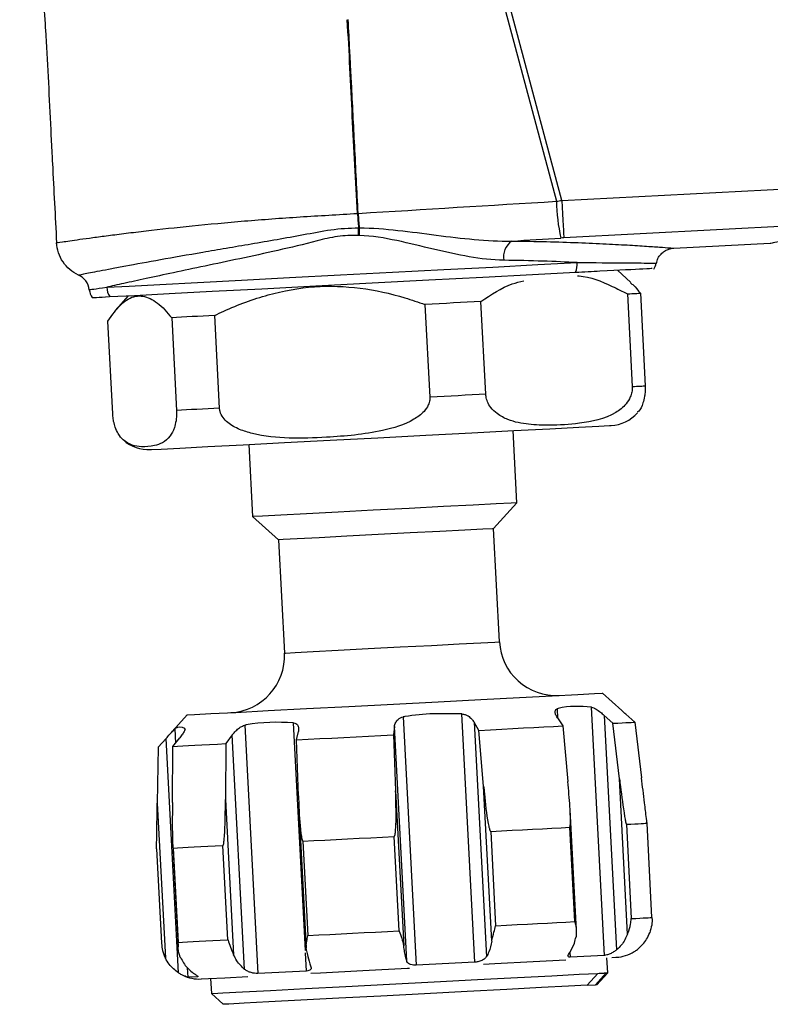
# Model space of a CAD drawing. Units: millimetres. Extents: x 56 to 449, y 36 to 201.
# Drawn here: x 401 to 421, y 38 to 64 of the extents above; entities that cross this region are included whole.
import ezdxf

# ---------------------------------------------------------------- set-up
doc = ezdxf.new("R2010")
doc.units = ezdxf.units.MM

msp = doc.modelspace()

# ---------------------------------------------------------------- linework, layer by layer
at = {"color": 7, "linetype": 'Continuous', "lineweight": 25}
for p, q in [((403.496, 104.122), (415.546, 59.152)), ((415.689, 59.175), (403.635, 104.162)), ((415.689, 59.175), (428.408, 59.841)), ((424.508, 58.643), (415.741, 58.183)), ((410.33, 58.446), (410.331, 58.446)), ((418.651, 57.911), (421.206, 58.045)), ((417.512, 57.003), (417.159, 57.332)), ((404.218, 56.654), (403.899, 56.287)), ((417.424, 56.702), (417.553, 54.248)), ((417.767, 56.72), (417.895, 54.266)), ((412.069, 56.422), (412.197, 53.968)), ((413.678, 54.045), (413.549, 56.499)), ((405.367, 56.071), (405.495, 53.617)), ((406.633, 53.676), (406.505, 56.13)), ((403.806, 53.528), (403.677, 55.982)), ((414.498, 51.172), (414.398, 53.082)), ((407.408, 52.715), (407.508, 50.806)), ((413.883, 50.489), (414.498, 51.172)), ((407.508, 50.806), (408.191, 50.191)), ((414.04, 47.493), (413.883, 50.489)), ((408.191, 50.191), (408.348, 47.195)), ((417.274, 45.675), (416.765, 46.134)), ((416.82, 39.192), (416.475, 45.764)), ((405.78, 45.558), (405.322, 45.049)), ((411.492, 45.503), (411.836, 38.93)), ((413.391, 39.012), (413.047, 45.585)), ((413.492, 45.149), (413.37, 45.363)), ((413.37, 45.363), (413.695, 39.158)), ((415.575, 45.478), (415.713, 45.265)), ((417.037, 45.335), (416.811, 45.543)), ((416.811, 45.543), (417.136, 39.338)), ((417.387, 45.573), (417.618, 45.365)), ((417.618, 45.365), (417.798, 43.893)), ((407.302, 45.284), (407.647, 38.711)), ((408.672, 44.896), (408.719, 45.119)), ((411.26, 45.252), (411.232, 45.031)), ((411.585, 39.047), (411.26, 45.252)), ((413.621, 43.674), (413.492, 45.149)), ((415.713, 45.265), (415.85, 43.791)), ((417.216, 43.862), (417.037, 45.335)), ((405.22, 44.935), (405.012, 44.705)), ((405.545, 38.731), (405.22, 44.935)), ((405.4, 44.725), (405.581, 44.954)), ((406.971, 45.027), (406.8, 44.798)), ((407.296, 38.822), (406.971, 45.027)), ((408.721, 43.417), (408.672, 44.896)), ((411.232, 45.031), (411.291, 43.552)), ((405.012, 44.705), (404.987, 43.222)), ((405.386, 43.242), (405.4, 44.725)), ((406.8, 44.798), (406.791, 43.316)), ((417.431, 39.758), (417.216, 43.862)), ((411.291, 43.552), (411.506, 39.447)), ((413.837, 39.569), (413.621, 43.674)), ((406.791, 43.316), (407.006, 39.211)), ((404.987, 43.222), (405.202, 39.117)), ((408.735, 43.086), (408.929, 39.379)), ((416.075, 39.847), (415.907, 43.049)), ((416.031, 40.087), (415.9, 42.584)), ((417.397, 42.662), (417.528, 40.165)), ((418.075, 40.192), (417.944, 42.691)), ((418.074, 40.194), (417.944, 42.691)), ((411.383, 39.843), (411.253, 42.34)), ((413.808, 42.474), (413.938, 39.977)), ((404.968, 42.011), (405.099, 39.512)), ((405.394, 42.129), (405.536, 39.422)), ((405.406, 42.034), (405.537, 39.537)), ((406.855, 39.606), (406.724, 42.103)), ((408.841, 42.214), (408.972, 39.717)), ((416.82, 39.192), (415.909, 39.144)), ((416.903, 38.731), (416.882, 39.13)), ((413.391, 39.012), (411.836, 38.93)), ((406.06, 38.628), (405.793, 38.614)), ((406.396, 38.581), (406.417, 38.181)), ((408.935, 38.778), (407.647, 38.711)), ((416.639, 38.717), (416.361, 38.402)), ((416.582, 38.414), (416.86, 38.729)), ((416.619, 38.415), (416.903, 38.731)), ((416.86, 38.729), (416.903, 38.731)), ((416.361, 38.402), (416.582, 38.414)), ((416.619, 38.415), (416.582, 38.414)), ((406.417, 38.181), (406.732, 37.897))]:
    msp.add_line(p, q, dxfattribs=at)
at = {"color": 8, "linetype": 'Continuous', "lineweight": 25}
for p, q in [((415.564, 45.717), (415.577, 45.475)), ((408.906, 39.321), (408.59, 45.351)), ((405.449, 45.187), (405.469, 44.812)), ((405.717, 45.177), (405.715, 45.201)), ((408.935, 38.778), (408.909, 39.259)), ((415.902, 39.276), (415.909, 39.144)), ((405.78, 38.864), (405.793, 38.614))]:
    msp.add_line(p, q, dxfattribs=at)
at = {"color": 7, "linetype": 'Continuous', "lineweight": 25, "flags": 128}
for points in [[(415.689, 59.175), (415.698, 58.994), (415.708, 58.82), (415.716, 58.657), (415.724, 58.512), (415.73, 58.388), (415.735, 58.29), (415.739, 58.221), (415.741, 58.183)], [(403.648, 56.877), (404.242, 56.908), (405.053, 56.951), (406.054, 57.003), (407.211, 57.064), (408.486, 57.131), (409.835, 57.202), (411.212, 57.274), (412.571, 57.345), (413.866, 57.413), (415.053, 57.475), (416.092, 57.53)], [(403.726, 56.628), (404.385, 56.663), (405.302, 56.711), (406.439, 56.77), (407.75, 56.839), (409.181, 56.914), (410.674, 56.992), (412.168, 57.07), (413.6, 57.146), (414.914, 57.214), (416.055, 57.274)], [(417.424, 56.702), (417.485, 56.706), (417.541, 56.709), (417.591, 56.711), (417.637, 56.714), (417.677, 56.716), (417.712, 56.718), (417.742, 56.719), (417.767, 56.72)], [(413.549, 56.499), (413.37, 56.49), (413.189, 56.48), (413.006, 56.471), (412.822, 56.461), (412.635, 56.451), (412.448, 56.442), (412.259, 56.432), (412.069, 56.422)], [(406.505, 56.13), (406.35, 56.122), (406.199, 56.114), (406.051, 56.106), (405.907, 56.099), (405.766, 56.091), (405.629, 56.084), (405.496, 56.077), (405.367, 56.071)], [(417.553, 54.248), (417.613, 54.252), (417.669, 54.255), (417.72, 54.257), (417.765, 54.26), (417.806, 54.262), (417.841, 54.264), (417.871, 54.265), (417.895, 54.266)], [(413.678, 54.045), (413.499, 54.036), (413.318, 54.026), (413.135, 54.017), (412.95, 54.007), (412.764, 53.997), (412.576, 53.988), (412.387, 53.978), (412.197, 53.968)], [(406.633, 53.676), (406.479, 53.668), (406.328, 53.66), (406.18, 53.652), (406.035, 53.645), (405.895, 53.637), (405.758, 53.63), (405.625, 53.623), (405.495, 53.617)], [(409.556, 52.828), (410.821, 52.894), (412.089, 52.961), (413.305, 53.024), (414.417, 53.083), (415.374, 53.133), (416.137, 53.173), (416.67, 53.201), (416.952, 53.216), (416.995, 53.218)], [(404.811, 52.579), (404.837, 52.581), (405.085, 52.594), (405.587, 52.62), (406.321, 52.658), (407.256, 52.707), (408.35, 52.765), (409.556, 52.828)], [(414.498, 51.172), (414.498, 51.172), (414.351, 51.164), (413.956, 51.144), (413.342, 51.111), (412.555, 51.07), (411.652, 51.023), (410.702, 50.973), (409.773, 50.924), (408.936, 50.88), (408.252, 50.845), (407.773, 50.819), (407.532, 50.807), (407.508, 50.806)], [(413.883, 50.489), (413.852, 50.487), (413.603, 50.474), (413.126, 50.449), (412.464, 50.414), (411.674, 50.373), (410.828, 50.329), (410.001, 50.285), (409.266, 50.247), (408.688, 50.217), (408.319, 50.197), (408.191, 50.191), (408.191, 50.191)], [(410.058, 45.782), (411.238, 45.844), (412.419, 45.906), (413.547, 45.965), (414.569, 46.019), (415.436, 46.064), (416.109, 46.099), (416.555, 46.123), (416.755, 46.133), (416.765, 46.134)], [(405.78, 45.558), (405.786, 45.558), (405.971, 45.568), (406.404, 45.591), (407.064, 45.625), (407.921, 45.67), (408.935, 45.723), (410.058, 45.782)], [(417.037, 45.335), (417.168, 45.342), (417.283, 45.348), (417.381, 45.353), (417.462, 45.357), (417.527, 45.36), (417.575, 45.363), (417.605, 45.365), (417.618, 45.365)], [(413.492, 45.149), (413.799, 45.165), (414.099, 45.181), (414.392, 45.196), (414.676, 45.211), (414.951, 45.225), (415.216, 45.239), (415.47, 45.253), (415.713, 45.265)], [(408.672, 44.896), (408.975, 44.912), (409.285, 44.929), (409.601, 44.945), (409.921, 44.962), (410.245, 44.979), (410.573, 44.996), (410.902, 45.013), (411.232, 45.031)], [(405.4, 44.725), (405.522, 44.731), (405.66, 44.739), (405.814, 44.747), (405.983, 44.755), (406.166, 44.765), (406.364, 44.775), (406.575, 44.787), (406.8, 44.798)], [(413.808, 42.474), (414.095, 42.489), (414.376, 42.504), (414.65, 42.518), (414.917, 42.532), (415.176, 42.546), (415.427, 42.559), (415.668, 42.571), (415.9, 42.584)], [(417.397, 42.662), (417.515, 42.668), (417.62, 42.674), (417.71, 42.678), (417.786, 42.682), (417.848, 42.686), (417.894, 42.688), (417.926, 42.69), (417.944, 42.691)], [(408.841, 42.214), (409.128, 42.229), (409.421, 42.244), (409.719, 42.26), (410.02, 42.275), (410.325, 42.291), (410.633, 42.308), (410.942, 42.324), (411.253, 42.34)], [(405.406, 42.034), (405.525, 42.04), (405.659, 42.047), (405.805, 42.055), (405.965, 42.063), (406.137, 42.072), (406.321, 42.082), (406.517, 42.092), (406.724, 42.103)], [(417.528, 40.165), (417.646, 40.172), (417.751, 40.177), (417.841, 40.182), (417.917, 40.186), (417.978, 40.189), (418.025, 40.192), (418.057, 40.193), (418.074, 40.194)], [(413.938, 39.977), (414.226, 39.992), (414.507, 40.007), (414.781, 40.021), (415.048, 40.035), (415.307, 40.049), (415.557, 40.062), (415.799, 40.075), (416.031, 40.087)], [(408.972, 39.717), (409.259, 39.732), (409.552, 39.747), (409.85, 39.763), (410.151, 39.779), (410.456, 39.795), (410.764, 39.811), (411.073, 39.827), (411.383, 39.843)], [(405.537, 39.537), (405.656, 39.543), (405.789, 39.55), (405.936, 39.558), (406.095, 39.566), (406.267, 39.575), (406.452, 39.585), (406.648, 39.595), (406.855, 39.606)], [(417.016, 39.137), (417.121, 39.143), (417.131, 39.143)], [(410.424, 38.792), (411.604, 38.854), (411.659, 38.857)], [(413.614, 38.959), (413.914, 38.975), (414.935, 39.028), (415.799, 39.073)], [(406.146, 38.568), (406.153, 38.568), (406.337, 38.578), (406.77, 38.6), (407.384, 38.632)], [(406.417, 38.181), (406.452, 38.183), (406.719, 38.197), (407.237, 38.224), (407.979, 38.263), (408.907, 38.312), (409.975, 38.368), (411.129, 38.428), (412.309, 38.49), (413.457, 38.55), (414.513, 38.606), (415.425, 38.653), (416.146, 38.691), (416.639, 38.717)], [(409.049, 38.72), (409.301, 38.733), (410.424, 38.792)], [(416.639, 38.717), (416.677, 38.719), (416.712, 38.721), (416.744, 38.722), (416.773, 38.724), (416.799, 38.725), (416.822, 38.727), (416.843, 38.728), (416.86, 38.729)], [(416.361, 38.402), (415.869, 38.376), (415.148, 38.338), (414.238, 38.291), (413.189, 38.236), (412.057, 38.176), (410.904, 38.116), (409.794, 38.058), (408.786, 38.005), (407.935, 37.96), (407.288, 37.926), (406.88, 37.905), (406.733, 37.897), (406.732, 37.897)]]:
    msp.add_lwpolyline(points, dxfattribs=at)
at = {"color": 8, "linetype": 'Continuous', "lineweight": 25, "flags": 128}
for points in [[(410.565, 47.311), (411.411, 47.355), (412.238, 47.398), (412.972, 47.437), (413.548, 47.467), (413.915, 47.486), (414.04, 47.493)], [(408.348, 47.195), (408.38, 47.196), (408.632, 47.21), (409.11, 47.235), (409.775, 47.269), (410.565, 47.311)]]:
    msp.add_lwpolyline(points, dxfattribs=at)
at = {"color": 7, "linetype": 'Continuous', "lineweight": 25}
for centre, radius, start, end in [((420.077, 59.225), 4.532, 180.9211, 193.3406), ((420.923, 59.502), 10.662, 183.5991, 185.6829), ((423.323, 59.628), 13.047, 183.4907, 185.1986), ((399.316, 58.679), 11, 357.7363, 358.7883), ((414.675, 57.675), 0.528, 126.5819, 189.1856), ((415.441, 57.492), 0.652, 340.4629, 3.2966), ((417.699, 57.615), 0.5, 328.2678, 348.2455), ((404.173, 56.904), 0.525, 182.9051, 211.706), ((403.682, 56.879), 0.5, 187.5853, 213.4325), ((416.942, 54.216), 1, 273, 318.6443), ((404.759, 53.578), 1, 228.035, 273), ((415.538, 47.571), 1.5, 183, 273), ((406.85, 47.116), 1.5, 273, 3), ((417.079, 40.142), 1, 273, 301.7178), ((406.094, 39.566), 1, 244.2038, 273)]:
    msp.add_arc(centre, radius, start, end, dxfattribs=at)
for centre, major_axis, ratio, start_param, end_param in [((301.345, 111.829), (832.346, 42.745), 0.070783, 4.840031, 4.846391), ((301.415, 111.847), (832.346, 42.729), 0.071982, 4.844808, 4.846393)]:
    msp.add_ellipse(centre, major_axis=major_axis, ratio=ratio, start_param=start_param, end_param=end_param, dxfattribs=at)
for points, knots in [([(431.364, 54.699), (430.906, 57.619), (429.811, 64.272), (427.813, 74.612), (425.514, 84.958), (423.317, 93.775), (421.343, 101.084), (419.451, 107.629), (417.562, 113.782), (415.791, 119.178), (414.369, 123.493), (413.203, 126.895), (412.24, 129.566), (411.506, 131.715), (410.922, 133.416), (410.452, 134.756), (410.058, 135.821), (409.725, 136.707), (409.351, 137.579), (409.252, 138.644), (409.578, 139.763), (410.228, 140.599), (411.017, 141.145), (411.839, 141.42), (412.698, 141.437), (413.65, 141.476), (414.794, 141.517), (416.224, 141.566), (417.843, 141.628), (420.13, 141.732), (421.845, 141.804), (422.988, 141.836)], [0, 0, 0, 0, 0.008936, 0.0203787, 0.0318214, 0.0409756, 0.0478412, 0.0547069, 0.0615725, 0.0672939, 0.071871, 0.0753038, 0.0781645, 0.080453, 0.0821694, 0.0835998, 0.084744, 0.0856022, 0.0864604, 0.0876047, 0.088749, 0.0898933, 0.0907515, 0.0916097, 0.0924679, 0.0933261, 0.0944703, 0.0959007, 0.0976171, 0.0993335, 0.1027663, 0.1027663, 0.1027663, 0.1027663]), ([(423, 141.582), (421.852, 141.528), (420.142, 141.501), (417.851, 141.439), (416.231, 141.397), (414.795, 141.347), (413.663, 141.324), (412.695, 141.262), (411.861, 141.278), (411.072, 141.048), (410.299, 140.524), (409.664, 139.721), (409.341, 138.632), (409.449, 137.607), (409.827, 136.75), (410.165, 135.86), (410.577, 134.801), (411.082, 133.471), (411.732, 131.793), (412.549, 129.673), (413.492, 127.001), (414.692, 123.595), (416.158, 119.304), (417.886, 113.882), (419.75, 107.718), (421.614, 101.16), (423.568, 93.84), (425.731, 85.008), (427.988, 74.648), (429.948, 64.297), (431.019, 57.639), (431.464, 54.716)], [0, 0, 0, 0, 0.0034328, 0.0051492, 0.0068656, 0.008296, 0.0094402, 0.0102985, 0.0111567, 0.0120149, 0.0128731, 0.0140173, 0.0151616, 0.0163059, 0.0171641, 0.0180223, 0.0191666, 0.0205969, 0.0223133, 0.0246019, 0.0274625, 0.0308954, 0.0354724, 0.0411938, 0.0480594, 0.0549251, 0.0617907, 0.0709449, 0.0823876, 0.0938303, 0.1027645, 0.1027645, 0.1027645, 0.1027645]), ([(378.222, 95.491), (379.396, 95.698), (380.737, 95.934), (382.206, 96.194), (384.124, 96.53), (386.048, 96.853), (387.967, 97.216), (388.85, 97.345), (389.638, 97.314), (390.333, 97.175), (390.884, 97.044), (391.466, 96.829), (392.029, 96.526), (392.626, 96.162), (393.17, 95.717), (393.637, 95.195), (393.857, 94.919), (394.064, 94.631), (394.247, 94.334), (394.418, 94.019), (394.635, 93.563), (394.798, 93.093), (394.908, 92.659), (395.143, 91.635), (395.802, 88.93), (396.532, 86.036), (397.121, 83.77), (397.349, 82.905), (397.578, 82.04), (398.514, 78.541), (399.483, 75.096), (400.518, 71.571), (400.78, 70.712), (401.192, 69.272), (401.485, 67.974), (401.686, 66.795), (401.823, 65.908), (401.94, 64.934), (402.009, 63.972), (402.085, 62.776), (402.133, 61.667), (402.191, 60.537), (402.243, 59.54), (402.285, 58.754), (402.321, 58.056)], [0.0159301, 0.0159301, 0.0159301, 0.0159301, 0.078125, 0.0869234, 0.09375, 0.1796875, 0.1888719, 0.1953125, 0.2265625, 0.2312091, 0.234375, 0.2578125, 0.265625, 0.2700759, 0.296875, 0.3046875, 0.3089813, 0.3164062, 0.3242188, 0.328125, 0.3359375, 0.3515625, 0.3545304, 0.359375, 0.40625, 0.5, 0.515625, 0.5289215, 0.546875, 0.5625, 0.71875, 0.734375, 0.7543362, 0.765625, 0.8125, 0.8237676, 0.828125, 0.859375, 0.875, 0.878443, 0.921875, 0.9328693, 0.9375, 0.9739241, 0.9739241, 0.9739241, 0.9739241]), ([(410.282, 58.832), (410.237, 59.687), (410.189, 60.541), (410.103, 62.25), (410.068, 63.105), (410.012, 63.959)], [0, 0, 0, 0, 0.5, 0.5, 1, 1, 1, 1]), ([(410.301, 58.833), (410.27, 59.429), (410.226, 60.301), (410.166, 61.453), (410.132, 62.149), (410.106, 62.638), (410.092, 62.916), (410.071, 63.334), (410.053, 63.682), (410.039, 63.961)], [0, 0, 0, 0, 0.34824, 0.51028, 0.67412, 0.75559, 0.796325, 0.83706, 1, 1, 1, 1]), ([(402.321, 58.056), (402.321, 58.056), (402.376, 58.065), (402.584, 58.095), (402.737, 58.117), (403.043, 58.16), (403.158, 58.176), (403.409, 58.21), (403.681, 58.246), (403.994, 58.286), (404.329, 58.327), (404.507, 58.349), (405.07, 58.415), (405.476, 58.459), (406.345, 58.548), (406.816, 58.591), (407.774, 58.671), (408.263, 58.708), (409.014, 58.756), (409.268, 58.771), (409.775, 58.802), (410.029, 58.817), (410.282, 58.832)], [0, 0, 0, 0, 0.125, 0.125, 0.25, 0.25, 0.3125, 0.3125, 0.375, 0.4375, 0.4375, 0.5, 0.5, 0.625, 0.625, 0.75, 0.75, 0.875, 0.875, 0.9375, 0.9375, 1, 1, 1, 1]), ([(410.282, 58.832), (410.287, 58.833), (410.292, 58.833), (410.297, 58.833), (410.298, 58.833), (410.299, 58.833), (410.301, 58.833)], [0, 0, 0, 0, 0.00001464137, 0.00001464137, 0.00001464137, 0.00001848377, 0.00001848377, 0.00001848377, 0.00001848377]), ([(402.9, 57.201), (402.9, 57.201), (402.95, 57.211), (403.139, 57.249), (403.28, 57.277), (403.559, 57.331), (403.664, 57.351), (403.894, 57.395), (404.018, 57.419), (404.42, 57.494), (404.726, 57.55), (405.417, 57.674), (405.791, 57.739), (406.392, 57.842), (406.599, 57.877), (407.026, 57.95), (407.247, 57.988), (407.92, 58.103), (408.382, 58.182), (409.094, 58.314), (409.335, 58.365), (409.82, 58.431), (410.066, 58.447), (410.314, 58.446)], [0, 0, 0, 0, 0.125, 0.125, 0.25, 0.25, 0.3125, 0.3125, 0.375, 0.375, 0.5, 0.5, 0.625, 0.625, 0.6875, 0.6875, 0.75, 0.75, 0.875, 0.875, 0.9375, 0.9375, 1, 1, 1, 1]), ([(410.314, 58.446), (410.318, 58.446), (410.323, 58.446), (410.327, 58.446), (410.328, 58.446), (410.329, 58.446), (410.33, 58.446)], [0, 0, 0, 0, 0.00001389573, 0.00001389573, 0.00001389573, 0.00001636177, 0.00001636177, 0.00001636177, 0.00001636177]), ([(410.331, 58.446), (410.674, 58.45), (411.016, 58.421), (411.694, 58.346), (412.032, 58.3), (412.706, 58.213), (413.041, 58.172), (413.705, 58.114), (414.034, 58.095), (414.36, 58.099)], [0, 0, 0, 0, 0.25, 0.25, 0.5, 0.5, 0.75, 0.75, 1, 1, 1, 1]), ([(410.307, 58.244), (410.12, 58.253), (409.936, 58.245), (409.664, 58.207), (409.574, 58.191), (409.395, 58.152), (409.306, 58.128), (408.863, 58.011), (408.515, 57.929), (407.833, 57.775), (407.498, 57.702), (406.851, 57.564), (406.543, 57.499), (405.958, 57.376), (405.68, 57.318), (405.158, 57.207), (404.915, 57.155), (404.477, 57.061), (404.279, 57.018), (403.928, 56.94), (403.774, 56.906), (403.648, 56.877)], [0, 0, 0, 0, 0.0625, 0.0625, 0.09375, 0.09375, 0.125, 0.125, 0.25, 0.25, 0.375, 0.375, 0.5, 0.5, 0.625, 0.625, 0.75, 0.75, 0.875, 0.875, 1, 1, 1, 1]), ([(410.33, 58.243), (410.329, 58.243), (410.327, 58.243), (410.326, 58.243), (410.32, 58.244), (410.314, 58.244), (410.307, 58.244)], [0, 0, 0, 0, 0.00000423132, 0.00000423132, 0.00000423132, 0.000022576, 0.000022576, 0.000022576, 0.000022576]), ([(414.154, 57.591), (413.853, 57.595), (413.549, 57.632), (412.93, 57.738), (412.613, 57.808), (411.973, 57.96), (411.652, 58.041), (411.001, 58.18), (410.672, 58.238), (410.33, 58.243)], [0, 0, 0, 0, 0.25, 0.25, 0.5, 0.5, 0.75, 0.75, 1, 1, 1, 1]), ([(402.9, 57.201), (402.737, 57.277), (402.594, 57.397), (402.39, 57.698), (402.331, 57.874), (402.321, 58.056)], [0, 0, 0, 0, 0.5, 0.5, 1, 1, 1, 1]), ([(418.194, 57.512), (418.204, 57.555), (418.224, 57.646), (418.306, 57.755), (418.401, 57.834), (418.493, 57.88), (418.573, 57.903), (418.625, 57.91), (418.648, 57.911), (418.651, 57.911)], [0, 0, 0, 0, 0.202026, 0.423463, 0.608471, 0.764397, 0.89164, 0.988395, 1, 1, 1, 1]), ([(416.055, 57.274), (416.275, 57.286), (417.051, 57.326), (417.962, 57.374), (418.044, 57.378), (418.081, 57.38)], [0, 0, 0, 0, 0.177203, 0.625807, 1, 1, 1, 1]), ([(403.186, 56.813), (403.175, 56.896), (403.143, 56.976), (403.043, 57.111), (402.977, 57.166), (402.9, 57.201)], [0, 0, 0, 0, 0.5, 0.5, 1, 1, 1, 1]), ([(416.101, 57.178), (416.116, 57.177), (416.429, 57.168), (416.875, 56.978), (417.292, 56.769), (417.424, 56.702)], [0, 0, 0, 0, 0.033202, 0.693087, 1, 1, 1, 1]), ([(403.186, 56.813), (403.186, 56.813), (403.226, 56.819), (403.381, 56.841), (403.495, 56.856), (403.648, 56.877)], [0, 0, 0, 0, 0.5, 0.5, 1, 1, 1, 1]), ([(406.505, 56.13), (406.586, 56.169), (407.042, 56.388), (407.91, 56.709), (409.131, 56.934), (410.358, 56.886), (411.334, 56.677), (411.892, 56.483), (412.069, 56.422)], [0, 0, 0, 0, 0.046833, 0.264199, 0.481092, 0.691688, 0.902666, 1, 1, 1, 1]), ([(413.549, 56.499), (413.82, 56.683), (414.184, 56.928), (414.58, 57.021), (414.681, 57.045)], [0, 0, 0, 0, 0.744728, 1, 1, 1, 1]), ([(417.503, 56.993), (417.531, 56.973), (417.62, 56.91), (417.707, 56.797), (417.767, 56.72)], [0, 0, 0, 0, 0.313556, 1, 1, 1, 1]), ([(403.264, 56.604), (403.264, 56.604), (403.304, 56.606), (403.459, 56.614), (403.574, 56.62), (403.726, 56.628)], [0, 0, 0, 0, 0.5, 0.5, 1, 1, 1, 1]), ([(403.677, 55.982), (403.792, 56.143), (404.024, 56.471), (404.404, 56.681), (404.798, 56.619), (405.118, 56.369), (405.307, 56.142), (405.367, 56.071)], [0, 0, 0, 0, 0.225497, 0.457672, 0.672847, 0.896145, 1, 1, 1, 1]), ([(417.553, 54.248), (417.551, 54.199), (417.549, 54.101), (417.494, 53.938), (417.36, 53.731), (416.921, 53.402), (416.218, 53.266), (415.444, 53.212), (414.811, 53.235), (414.342, 53.325), (414.004, 53.496), (413.821, 53.666), (413.724, 53.828), (413.686, 53.954), (413.68, 54.024), (413.678, 54.045)], [0, 0, 0, 0, 0.02285, 0.045606, 0.085123, 0.158371, 0.386086, 0.569172, 0.695561, 0.822399, 0.892092, 0.937706, 0.96712, 0.990164, 1, 1, 1, 1]), ([(417.895, 54.266), (417.896, 54.217), (417.898, 54.12), (417.879, 53.958), (417.826, 53.76), (417.756, 53.607), (417.697, 53.576), (417.683, 53.569)], [0, 0, 0, 0, 0.125716, 0.250917, 0.468337, 0.871338, 1, 1, 1, 1]), ([(412.197, 53.968), (412.197, 53.942), (412.197, 53.872), (412.155, 53.736), (412.022, 53.548), (411.63, 53.263), (410.748, 53.004), (409.632, 52.906), (408.481, 52.865), (407.703, 52.941), (407.16, 53.104), (406.892, 53.248), (406.72, 53.42), (406.647, 53.558), (406.637, 53.647), (406.633, 53.676)], [0, 0, 0, 0, 0.011815, 0.03314, 0.065289, 0.119528, 0.260537, 0.499741, 0.657689, 0.814772, 0.871828, 0.929211, 0.957733, 0.986518, 1, 1, 1, 1]), ([(405.495, 53.617), (405.496, 53.568), (405.498, 53.47), (405.479, 53.308), (405.426, 53.106), (405.244, 52.79), (404.941, 52.675), (404.603, 52.644), (404.326, 52.685), (404.118, 52.789), (403.965, 52.969), (403.88, 53.145), (403.832, 53.31), (403.812, 53.437), (403.807, 53.507), (403.806, 53.528)], [0, 0, 0, 0, 0.02285, 0.045606, 0.085123, 0.158371, 0.386085, 0.569171, 0.69556, 0.822399, 0.892092, 0.937707, 0.96712, 0.990164, 1, 1, 1, 1]), ([(415.575, 45.478), (415.555, 45.512), (415.519, 45.575), (415.509, 45.65), (415.524, 45.698), (415.552, 45.711), (415.564, 45.717)], [0, 0, 0, 0, 0.341609, 0.623563, 0.834063, 1, 1, 1, 1]), ([(416.475, 45.764), (416.178, 45.784), (415.871, 45.805), (415.573, 45.719), (415.564, 45.717)], [0, 0, 0, 0, 0.969301, 1, 1, 1, 1]), ([(416.475, 45.764), (416.494, 45.759), (416.531, 45.748), (416.614, 45.701), (416.71, 45.632), (416.778, 45.573), (416.811, 45.543)], [0, 0, 0, 0, 0.195635, 0.389771, 0.695816, 1, 1, 1, 1]), ([(417.387, 45.573), (417.349, 45.608), (417.309, 45.644), (417.276, 45.674), (417.274, 45.675)], [0, 0, 0, 0, 0.952623, 1, 1, 1, 1]), ([(408.59, 45.351), (408.17, 45.365), (407.737, 45.378), (407.315, 45.287), (407.302, 45.284)], [0, 0, 0, 0, 0.969299, 1, 1, 1, 1]), ([(408.59, 45.351), (408.612, 45.346), (408.656, 45.336), (408.704, 45.287), (408.731, 45.214), (408.723, 45.15), (408.719, 45.119)], [0, 0, 0, 0, 0.195637, 0.389765, 0.695819, 1, 1, 1, 1]), ([(411.26, 45.252), (411.268, 45.288), (411.283, 45.353), (411.345, 45.432), (411.416, 45.483), (411.469, 45.497), (411.492, 45.503)], [0, 0, 0, 0, 0.341607, 0.623565, 0.834068, 1, 1, 1, 1]), ([(413.047, 45.585), (412.54, 45.594), (412.018, 45.603), (411.508, 45.506), (411.492, 45.503)], [0, 0, 0, 0, 0.9692991, 1, 1, 1, 1]), ([(413.047, 45.585), (413.076, 45.58), (413.133, 45.57), (413.224, 45.523), (413.31, 45.454), (413.35, 45.393), (413.37, 45.363)], [0, 0, 0, 0, 0.195641, 0.389769, 0.695824, 1, 1, 1, 1]), ([(405.22, 44.935), (405.253, 44.972), (405.314, 45.04), (405.385, 45.119), (405.431, 45.169), (405.443, 45.181), (405.449, 45.187)], [0, 0, 0, 0, 0.3416088, 0.6235746, 0.8340586, 1, 1, 1, 1]), ([(405.715, 45.201), (405.627, 45.231), (405.536, 45.263), (405.452, 45.189), (405.449, 45.187)], [0, 0, 0, 0, 0.969302, 1, 1, 1, 1]), ([(405.715, 45.201), (405.718, 45.194), (405.724, 45.182), (405.702, 45.129), (405.656, 45.053), (405.606, 44.987), (405.581, 44.954)], [0, 0, 0, 0, 0.1956411, 0.389771, 0.695826, 1, 1, 1, 1]), ([(406.971, 45.027), (407.001, 45.064), (407.056, 45.132), (407.152, 45.212), (407.235, 45.264), (407.282, 45.278), (407.302, 45.284)], [0, 0, 0, 0, 0.34161, 0.623568, 0.834061, 1, 1, 1, 1]), ([(415.9, 42.584), (415.9, 42.584), (415.902, 42.584), (415.904, 42.586), (415.908, 42.595), (415.916, 42.637), (415.92, 42.816), (415.901, 43.21), (415.869, 43.569), (415.85, 43.791)], [0, 0, 0, 0, 0.002121, 0.004918, 0.010069, 0.0279, 0.113457, 0.4535, 1, 1, 1, 1]), ([(417.216, 43.862), (417.224, 43.796), (417.265, 43.465), (417.311, 43.11), (417.361, 42.808), (417.371, 42.758), (417.377, 42.725), (417.382, 42.702), (417.386, 42.687), (417.389, 42.677), (417.392, 42.669), (417.394, 42.665), (417.395, 42.662), (417.396, 42.662), (417.397, 42.662)], [0, 0, 0, 0, 0.1634763, 0.8177295, 0.876717, 0.9164306, 0.9432391, 0.9614054, 0.9737836, 0.9822936, 0.9905055, 0.9941092, 0.997752, 1, 1, 1, 1]), ([(417.944, 42.691), (417.944, 42.691), (417.944, 42.691), (417.944, 42.693), (417.943, 42.701), (417.938, 42.743), (417.917, 42.92), (417.869, 43.313), (417.825, 43.672), (417.798, 43.893)], [0, 0, 0, 0, 0.002122, 0.004916, 0.010071, 0.027899, 0.113456, 0.4535, 1, 1, 1, 1]), ([(411.253, 42.34), (411.254, 42.34), (411.256, 42.34), (411.259, 42.343), (411.265, 42.351), (411.28, 42.394), (411.3, 42.573), (411.309, 42.969), (411.298, 43.33), (411.291, 43.552)], [0, 0, 0, 0, 0.002122, 0.004913, 0.01007, 0.027894, 0.113458, 0.453498, 1, 1, 1, 1]), ([(413.621, 43.674), (413.628, 43.608), (413.658, 43.276), (413.695, 42.92), (413.754, 42.619), (413.766, 42.569), (413.775, 42.536), (413.782, 42.514), (413.788, 42.499), (413.793, 42.488), (413.797, 42.481), (413.801, 42.476), (413.804, 42.474), (413.807, 42.474), (413.808, 42.474)], [0, 0, 0, 0, 0.163477, 0.817728, 0.876713, 0.916433, 0.94324, 0.961408, 0.973783, 0.982294, 0.990506, 0.99411, 0.997751, 1, 1, 1, 1]), ([(406.724, 42.103), (406.725, 42.103), (406.726, 42.103), (406.729, 42.106), (406.734, 42.114), (406.745, 42.156), (406.765, 42.336), (406.784, 42.732), (406.788, 43.093), (406.791, 43.316)], [0, 0, 0, 0, 0.00212, 0.004912, 0.010066, 0.027897, 0.113456, 0.453494, 1, 1, 1, 1]), ([(408.721, 43.417), (408.724, 43.351), (408.736, 43.018), (408.754, 42.661), (408.796, 42.359), (408.805, 42.309), (408.812, 42.276), (408.818, 42.253), (408.822, 42.239), (408.827, 42.228), (408.831, 42.221), (408.835, 42.216), (408.838, 42.214), (408.84, 42.214), (408.841, 42.214)], [0, 0, 0, 0, 0.163474, 0.81773, 0.876714, 0.916428, 0.943242, 0.961402, 0.973785, 0.982295, 0.990505, 0.994108, 0.997752, 1, 1, 1, 1]), ([(404.968, 42.011), (404.968, 42.011), (404.968, 42.011), (404.968, 42.013), (404.968, 42.021), (404.968, 42.063), (404.97, 42.242), (404.977, 42.637), (404.983, 42.999), (404.987, 43.222)], [0, 0, 0, 0, 0.0021222, 0.0049151, 0.0100674, 0.027898, 0.113457, 0.4534989, 1, 1, 1, 1]), ([(405.386, 43.242), (405.386, 43.176), (405.383, 42.843), (405.382, 42.485), (405.391, 42.181), (405.394, 42.13), (405.396, 42.097), (405.398, 42.074), (405.399, 42.059), (405.401, 42.048), (405.402, 42.041), (405.403, 42.036), (405.404, 42.034), (405.405, 42.034), (405.406, 42.034)], [0, 0, 0, 0, 0.163473, 0.817733, 0.876712, 0.916431, 0.943243, 0.961407, 0.973788, 0.982297, 0.990507, 0.994112, 0.99775, 1, 1, 1, 1]), ([(417.431, 39.758), (417.434, 39.766), (417.465, 39.851), (417.505, 39.987), (417.524, 40.115), (417.527, 40.163), (417.528, 40.165)], [0, 0, 0, 0, 0.0602757, 0.6447259, 0.9851518, 1, 1, 1, 1]), ([(418.074, 40.194), (418.075, 40.192), (418.079, 40.126), (418.075, 39.99), (418.035, 39.857), (418.014, 39.788)], [0, 0, 0, 0, 0.014862, 0.486639, 1, 1, 1, 1]), ([(413.837, 39.569), (413.837, 39.573), (413.851, 39.651), (413.889, 39.786), (413.924, 39.919), (413.938, 39.975), (413.938, 39.977)], [0, 0, 0, 0, 0.030936, 0.591273, 0.985151, 1, 1, 1, 1]), ([(416.031, 40.087), (416.031, 40.085), (416.05, 40.02), (416.082, 39.886), (416.071, 39.754), (416.065, 39.686)], [0, 0, 0, 0, 0.014852, 0.4866314, 1, 1, 1, 1]), ([(408.936, 39.312), (408.935, 39.32), (408.923, 39.403), (408.934, 39.538), (408.96, 39.666), (408.971, 39.715), (408.972, 39.717)], [0, 0, 0, 0, 0.060283, 0.644729, 0.985145, 1, 1, 1, 1]), ([(411.383, 39.843), (411.384, 39.841), (411.409, 39.777), (411.462, 39.643), (411.491, 39.514), (411.506, 39.447)], [0, 0, 0, 0, 0.014851, 0.486635, 1, 1, 1, 1]), ([(415.9, 39.273), (415.945, 39.35), (416.015, 39.47), (416.052, 39.629), (416.065, 39.686)], [0, 0, 0, 0, 0.641428, 1, 1, 1, 1]), ([(417.431, 39.758), (417.383, 39.656), (417.308, 39.497), (417.182, 39.38), (417.136, 39.338)], [0, 0, 0, 0, 0.641061, 1, 1, 1, 1]), ([(417.713, 39.368), (417.793, 39.447), (417.919, 39.57), (417.989, 39.73), (418.014, 39.788)], [0, 0, 0, 0, 0.641599, 1, 1, 1, 1]), ([(405.099, 39.514), (405.099, 39.512), (405.102, 39.446), (405.119, 39.311), (405.173, 39.183), (405.202, 39.117)], [0, 0, 0, 0, 0.0148527, 0.48663, 1, 1, 1, 1]), ([(405.601, 39.138), (405.599, 39.141), (405.566, 39.217), (405.536, 39.348), (405.533, 39.479), (405.536, 39.535), (405.537, 39.537)], [0, 0, 0, 0, 0.030924, 0.591269, 0.985138, 1, 1, 1, 1]), ([(406.855, 39.606), (406.856, 39.604), (406.874, 39.539), (406.921, 39.406), (406.977, 39.278), (407.006, 39.211)], [0, 0, 0, 0, 0.0148447, 0.486626, 1, 1, 1, 1]), ([(411.585, 39.047), (411.566, 39.121), (411.536, 39.235), (411.514, 39.391), (411.506, 39.447)], [0, 0, 0, 0, 0.641594, 1, 1, 1, 1]), ([(413.837, 39.569), (413.815, 39.469), (413.78, 39.312), (413.718, 39.199), (413.695, 39.158)], [0, 0, 0, 0, 0.640724, 1, 1, 1, 1]), ([(417.605, 39.292), (417.607, 39.293), (417.632, 39.307), (417.671, 39.335), (417.705, 39.362), (417.713, 39.368)], [0, 0, 0, 0, 0.061667, 0.782747, 1, 1, 1, 1]), ([(405.545, 38.731), (405.456, 38.8), (405.319, 38.909), (405.233, 39.062), (405.202, 39.117)], [0, 0, 0, 0, 0.641605, 1, 1, 1, 1]), ([(405.601, 39.138), (405.654, 39.041), (405.737, 38.89), (405.862, 38.787), (405.906, 38.75)], [0, 0, 0, 0, 0.6407304, 1, 1, 1, 1]), ([(407.296, 38.822), (407.222, 38.893), (407.106, 39.003), (407.032, 39.156), (407.006, 39.211)], [0, 0, 0, 0, 0.641429, 1, 1, 1, 1]), ([(408.936, 39.312), (408.956, 39.214), (408.987, 39.06), (409.029, 38.953), (409.044, 38.914)], [0, 0, 0, 0, 0.641054, 1, 1, 1, 1]), ([(413.695, 39.158), (413.678, 39.135), (413.643, 39.09), (413.551, 39.044), (413.462, 39.021), (413.41, 39.014), (413.391, 39.012)], [0, 0, 0, 0, 0.297323, 0.597273, 0.858753, 1, 1, 1, 1]), ([(415.909, 39.144), (415.893, 39.146), (415.861, 39.15), (415.848, 39.174), (415.86, 39.213), (415.886, 39.253), (415.9, 39.273)], [0, 0, 0, 0, 0.24098, 0.482353, 0.728079, 1, 1, 1, 1]), ([(417.136, 39.338), (417.112, 39.319), (417.059, 39.279), (416.968, 39.233), (416.881, 39.203), (416.839, 39.195), (416.82, 39.192)], [0, 0, 0, 0, 0.239324, 0.50563, 0.772763, 1, 1, 1, 1]), ([(409.044, 38.914), (409.05, 38.897), (409.062, 38.86), (409.049, 38.818), (409.007, 38.79), (408.957, 38.782), (408.935, 38.778)], [0, 0, 0, 0, 0.239319, 0.505619, 0.772771, 1, 1, 1, 1]), ([(411.836, 38.93), (411.813, 38.931), (411.759, 38.933), (411.685, 38.948), (411.624, 38.98), (411.596, 39.016), (411.587, 39.041), (411.585, 39.047)], [0, 0, 0, 0, 0.180775, 0.420918, 0.664052, 0.922217, 1, 1, 1, 1]), ([(405.793, 38.614), (405.788, 38.615), (405.774, 38.619), (405.726, 38.636), (405.654, 38.667), (405.59, 38.702), (405.553, 38.725), (405.545, 38.731)], [0, 0, 0, 0, 0.1807885, 0.4209291, 0.6640568, 0.9222152, 1, 1, 1, 1]), ([(405.906, 38.75), (405.934, 38.729), (405.991, 38.689), (406.048, 38.651), (406.068, 38.633), (406.062, 38.629), (406.06, 38.628)], [0, 0, 0, 0, 0.297319, 0.597268, 0.85875, 1, 1, 1, 1]), ([(407.647, 38.711), (407.619, 38.712), (407.564, 38.715), (407.469, 38.735), (407.374, 38.769), (407.323, 38.804), (407.296, 38.822)], [0, 0, 0, 0, 0.240972, 0.482342, 0.728082, 1, 1, 1, 1])]:
    msp.add_open_spline(points, degree=3, knots=knots, dxfattribs=at)
for points in [[(415.546, 59.152), (415.593, 59.159), (415.641, 59.167), (415.689, 59.175)], [(410.331, 58.446), (410.331, 58.382), (410.331, 58.313), (410.33, 58.243)], [(415.741, 58.183), (415.716, 58.182), (415.692, 58.18), (415.667, 58.179)], [(416.092, 57.53), (415.526, 57.558), (414.88, 57.581), (414.154, 57.591)]]:
    msp.add_open_spline(points, degree=3, dxfattribs=at)
at = {"color": 8, "linetype": 'Continuous', "lineweight": 25}
for points, knots in [([(421.206, 58.045), (421.206, 58.045), (421.224, 58.049), (421.298, 58.064), (421.353, 58.076), (421.574, 58.121), (421.79, 58.165), (422.356, 58.275), (422.711, 58.342), (423.527, 58.486), (423.989, 58.563), (424.508, 58.643)], [0, 0, 0, 0, 0.125, 0.125, 0.25, 0.25, 0.5, 0.5, 0.75, 0.75, 1, 1, 1, 1]), ([(414.36, 58.099), (415.005, 58.093), (415.591, 58.078), (416.384, 58.048), (416.634, 58.037), (417.091, 58.014), (417.298, 58.003), (417.674, 57.98), (417.841, 57.97), (418.134, 57.95), (418.256, 57.941), (418.451, 57.927), (418.526, 57.921), (418.626, 57.913), (418.651, 57.911), (418.651, 57.911)], [0, 0, 0, 0, 0.25, 0.25, 0.375, 0.375, 0.5, 0.5, 0.625, 0.625, 0.75, 0.75, 0.875, 0.875, 1, 1, 1, 1]), ([(416.092, 57.53), (416.546, 57.528), (417.456, 57.526), (418.092, 57.515), (418.16, 57.514), (418.187, 57.514)], [0, 0, 0, 0, 0.378807, 0.758314, 1, 1, 1, 1])]:
    msp.add_open_spline(points, degree=3, knots=knots, dxfattribs=at)

doc.saveas('drawing.dxf')
